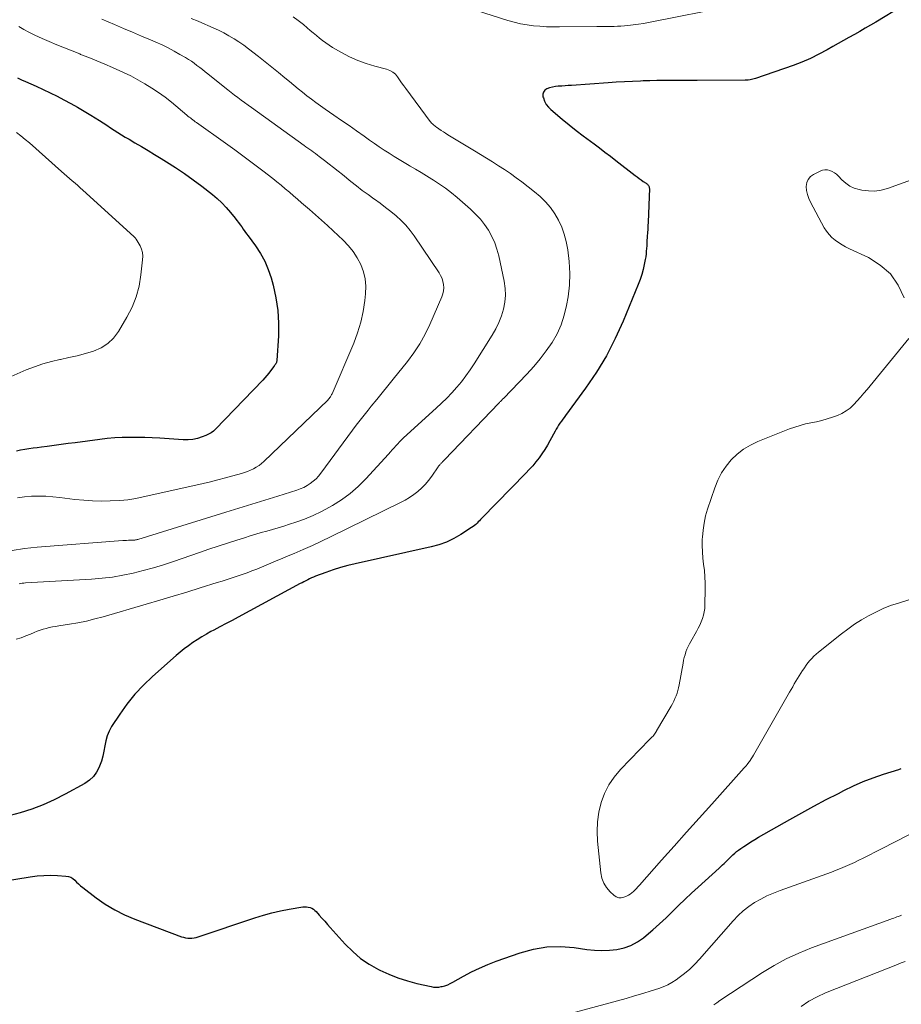
# Model space of a CAD drawing. Units: feet. Extents: x 1980000 to 1985032, y 560000 to 565000.
# Drawn here: x 1980472 to 1980615, y 563004 to 563163 of the extents above; entities that cross this region are included whole.
import ezdxf

# ---------------------------------------------------------------- set-up
doc = ezdxf.new("R2010")
doc.units = ezdxf.units.FT
doc.header["$LTSCALE"] = 100
doc.header["$MEASUREMENT"] = 0
doc.layers.add('CONTOUR INDEX', color=32, linetype='Continuous', lineweight=25)
doc.layers.add('CONTOUR INTERMEDIATE', color=40, linetype='Continuous', lineweight=15)

msp = doc.modelspace()

# ---------------------------------------------------------------- linework, layer by layer
at = {"layer": 'CONTOUR INDEX', "flags": 128}
for points, elevation in [([(1980614.72, 563165.62), (1980610.41, 563163.04), (1980609.55, 563162.53), (1980608.68, 563162.02), (1980607.81, 563161.52), (1980606.94, 563161.03), (1980606.07, 563160.53), (1980605.19, 563160.04), (1980604.32, 563159.55), (1980603.45, 563159.05), (1980602.53, 563158.53), (1980601.19, 563157.81), (1980599.82, 563157.14), (1980598.42, 563156.54), (1980596.99, 563156), (1980590.92, 563153.87), (1980590.71, 563153.8), (1980590.48, 563153.74), (1980590.26, 563153.7), (1980590.03, 563153.66), (1980589.7, 563153.62), (1980589.64, 563153.62), (1980589.58, 563153.61), (1980589.52, 563153.61), (1980589.46, 563153.61), (1980589.4, 563153.6), (1980589.34, 563153.6), (1980589.28, 563153.6), (1980589.22, 563153.6), (1980581.45, 563153.55), (1980580.35, 563153.54), (1980579.26, 563153.54), (1980578.17, 563153.54), (1980577.07, 563153.54), (1980575.98, 563153.54), (1980574.89, 563153.53), (1980573.79, 563153.5), (1980572.7, 563153.47), (1980572.26, 563153.45), (1980570.94, 563153.4), (1980569.63, 563153.34), (1980568.32, 563153.26), (1980567.01, 563153.17), (1980561.03, 563152.75), (1980560.52, 563152.71), (1980560.01, 563152.68), (1980559.49, 563152.64), (1980558.98, 563152.62), (1980558.92, 563152.61), (1980558.44, 563152.56), (1980557.97, 563152.48), (1980557.51, 563152.36), (1980557.06, 563152.2), (1980556.73, 563151.97), (1980556.5, 563151.68), (1980556.41, 563151.32), (1980556.43, 563150.92), (1980556.49, 563150.71), (1980556.69, 563150.18), (1980556.96, 563149.68), (1980557.31, 563149.23), (1980557.71, 563148.83), (1980559.54, 563147.29), (1980560.67, 563146.36), (1980561.81, 563145.44), (1980562.97, 563144.55), (1980564.14, 563143.68), (1980564.71, 563143.27), (1980565.6, 563142.6), (1980566.49, 563141.93), (1980567.38, 563141.25), (1980568.26, 563140.57), (1980571.36, 563138.14), (1980571.69, 563137.89), (1980572.02, 563137.65), (1980572.36, 563137.41), (1980572.7, 563137.18), (1980573.16, 563136.87), (1980573.27, 563136.79), (1980573.37, 563136.7), (1980573.46, 563136.61), (1980573.55, 563136.5), (1980573.61, 563136.39), (1980573.66, 563136.27), (1980573.68, 563136.15), (1980573.69, 563136.02), (1980573.47, 563130.54), (1980573.45, 563129.98), (1980573.42, 563129.42), (1980573.38, 563128.85), (1980573.35, 563128.29), (1980573.33, 563128.06), (1980573.3, 563127.61), (1980573.27, 563127.17), (1980573.25, 563126.73), (1980573.22, 563126.28), (1980573.19, 563125.84), (1980573.15, 563125.4), (1980573.09, 563124.96), (1980573.01, 563124.52), (1980572.86, 563123.71), (1980572.68, 563122.88), (1980572.46, 563122.05), (1980572.19, 563121.24), (1980571.89, 563120.45), (1980569.43, 563114.51), (1980568.14, 563111.66), (1980566.71, 563108.89), (1980565.09, 563106.23), (1980563.33, 563103.65), (1980560.08, 563099.21), (1980559.86, 563098.89), (1980559.63, 563098.58), (1980559.41, 563098.27), (1980559.19, 563097.95), (1980559.16, 563097.92), (1980558.96, 563097.62), (1980558.76, 563097.31), (1980558.58, 563096.99), (1980558.4, 563096.67), (1980557.55, 563095.09), (1980557.15, 563094.37), (1980556.72, 563093.66), (1980556.27, 563092.98), (1980555.79, 563092.31), (1980555.28, 563091.66), (1980554.76, 563091.03), (1980554.21, 563090.41), (1980553.65, 563089.81), (1980546.52, 563082.52), (1980546.32, 563082.32), (1980546.12, 563082.12), (1980545.93, 563081.92), (1980545.73, 563081.72), (1980545.53, 563081.52), (1980545.32, 563081.34), (1980545.09, 563081.17), (1980544.86, 563081.01), (1980543.11, 563079.87), (1980541.97, 563079.22), (1980540.79, 563078.65), (1980539.56, 563078.21), (1980538.3, 563077.86), (1980525.99, 563075.13), (1980524.78, 563074.83), (1980523.58, 563074.5), (1980522.39, 563074.13), (1980521.21, 563073.72), (1980519.51, 563073.09), (1980519.19, 563072.96), (1980518.88, 563072.83), (1980518.57, 563072.69), (1980518.26, 563072.54), (1980517.96, 563072.38), (1980517.66, 563072.22), (1980517.36, 563072.06), (1980517.06, 563071.9), (1980507.01, 563066.47), (1980506.02, 563065.94), (1980505.03, 563065.41), (1980504.03, 563064.89), (1980503.04, 563064.36), (1980502.57, 563064.12), (1980501.82, 563063.71), (1980501.07, 563063.27), (1980500.34, 563062.81), (1980499.63, 563062.34), (1980498.93, 563061.83), (1980498.24, 563061.32), (1980497.57, 563060.77), (1980496.92, 563060.22), (1980493.09, 563056.85), (1980491.61, 563055.44), (1980490.22, 563053.95), (1980488.95, 563052.36), (1980487.77, 563050.7), (1980486.46, 563048.7), (1980486.05, 563047.96), (1980485.72, 563047.2), (1980485.49, 563046.39), (1980485.34, 563045.57), (1980485.21, 563044.73), (1980485.04, 563043.9), (1980484.79, 563043.08), (1980484.51, 563042.28), (1980484.45, 563042.13), (1980484.02, 563041.33), (1980483.5, 563040.61), (1980482.85, 563040), (1980482.11, 563039.48), (1980478.93, 563037.72), (1980477.16, 563036.81), (1980475.35, 563035.99), (1980473.49, 563035.31), (1980471.6, 563034.71), (1980470.01, 563034.27)], 780), ([(1980471.19, 563153.96), (1980471.83, 563153.67), (1980472.47, 563153.38), (1980474.21, 563152.62), (1980475.36, 563152.1), (1980476.49, 563151.57), (1980477.61, 563151.01), (1980478.73, 563150.43), (1980479.83, 563149.83), (1980480.92, 563149.22), (1980482, 563148.58), (1980483.07, 563147.92), (1980484.48, 563147.04), (1980485.08, 563146.66), (1980485.68, 563146.28), (1980486.27, 563145.89), (1980486.87, 563145.51), (1980487.47, 563145.12), (1980488.07, 563144.74), (1980488.68, 563144.37), (1980489.29, 563144.01), (1980490.21, 563143.46), (1980491.29, 563142.82), (1980492.36, 563142.18), (1980493.43, 563141.54), (1980494.5, 563140.89), (1980495.35, 563140.37), (1980496.83, 563139.44), (1980498.28, 563138.47), (1980499.7, 563137.45), (1980501.09, 563136.4), (1980502.8, 563135.05), (1980503.59, 563134.38), (1980504.35, 563133.68), (1980505.06, 563132.92), (1980505.74, 563132.13), (1980506.48, 563131.21), (1980506.76, 563130.85), (1980507.03, 563130.5), (1980507.3, 563130.14), (1980507.56, 563129.78), (1980507.82, 563129.41), (1980508.08, 563129.05), (1980508.34, 563128.69), (1980508.61, 563128.33), (1980509.81, 563126.7), (1980510.6, 563125.48), (1980511.3, 563124.23), (1980511.86, 563122.9), (1980512.32, 563121.53), (1980512.66, 563120.31), (1980513.12, 563118.28), (1980513.43, 563116.24), (1980513.54, 563114.17), (1980513.51, 563112.09), (1980513.25, 563108.11), (1980513.24, 563108), (1980513.21, 563107.9), (1980513.18, 563107.79), (1980513.14, 563107.69), (1980513.1, 563107.63), (1980513.07, 563107.56), (1980513.03, 563107.5), (1980512.99, 563107.44), (1980512.94, 563107.38), (1980512.9, 563107.32), (1980512.85, 563107.26), (1980512.81, 563107.2), (1980512.76, 563107.14), (1980512.25, 563106.46), (1980511.95, 563106.06), (1980511.64, 563105.68), (1980511.31, 563105.3), (1980510.97, 563104.94), (1980503.33, 563096.99), (1980502.98, 563096.66), (1980502.6, 563096.37), (1980502.18, 563096.14), (1980501.75, 563095.94), (1980501.16, 563095.71), (1980500.4, 563095.48), (1980499.63, 563095.31), (1980498.85, 563095.25), (1980498.05, 563095.25), (1980494.27, 563095.49), (1980493.05, 563095.56), (1980491.84, 563095.61), (1980490.62, 563095.63), (1980489.4, 563095.63), (1980488.18, 563095.6), (1980486.97, 563095.54), (1980485.76, 563095.43), (1980484.55, 563095.29), (1980480.55, 563094.77), (1980479.41, 563094.62), (1980478.27, 563094.47), (1980477.14, 563094.32), (1980476, 563094.17), (1980475.08, 563094.05), (1980474.4, 563093.96), (1980473.72, 563093.87), (1980473.04, 563093.76), (1980472.36, 563093.66), (1980471.69, 563093.54), (1980471.01, 563093.4)], 800), ([(1980468.21, 563023.54), (1980473.26, 563024.35), (1980474.36, 563024.48), (1980475.46, 563024.57), (1980476.57, 563024.59), (1980477.67, 563024.55), (1980479.03, 563024.46), (1980479.44, 563024.39), (1980479.82, 563024.26), (1980480.16, 563024.04), (1980480.48, 563023.77), (1980480.78, 563023.47), (1980481.1, 563023.17), (1980481.42, 563022.89), (1980481.76, 563022.62), (1980483.95, 563020.93), (1980485.43, 563019.9), (1980486.95, 563018.96), (1980488.56, 563018.16), (1980490.22, 563017.45), (1980497.8, 563014.61), (1980498.13, 563014.51), (1980498.46, 563014.43), (1980498.8, 563014.38), (1980499.15, 563014.36), (1980499.49, 563014.37), (1980499.83, 563014.41), (1980500.17, 563014.48), (1980500.5, 563014.57), (1980509.71, 563017.7), (1980511.07, 563018.13), (1980512.45, 563018.51), (1980513.84, 563018.82), (1980515.24, 563019.09), (1980517.46, 563019.45), (1980517.76, 563019.47), (1980518.06, 563019.47), (1980518.36, 563019.42), (1980518.66, 563019.35), (1980518.94, 563019.22), (1980519.2, 563019.08), (1980519.43, 563018.89), (1980519.65, 563018.68), (1980520.13, 563018.13), (1980520.57, 563017.62), (1980521.02, 563017.12), (1980521.46, 563016.61), (1980521.91, 563016.11), (1980524.34, 563013.41), (1980525.56, 563012.2), (1980526.85, 563011.09), (1980528.26, 563010.14), (1980529.75, 563009.29), (1980529.97, 563009.18), (1980531.43, 563008.52), (1980532.91, 563007.93), (1980534.43, 563007.45), (1980535.97, 563007.04), (1980538.27, 563006.51), (1980538.69, 563006.45), (1980539.1, 563006.42), (1980539.52, 563006.44), (1980539.93, 563006.51), (1980540.05, 563006.53), (1980540.51, 563006.66), (1980540.97, 563006.81), (1980541.4, 563007), (1980541.83, 563007.22), (1980543.54, 563008.2), (1980544.82, 563008.89), (1980546.13, 563009.53), (1980547.48, 563010.11), (1980548.84, 563010.63), (1980552.74, 563012.02), (1980554.89, 563012.61), (1980557.06, 563012.98), (1980559.27, 563013.03), (1980561.5, 563012.86), (1980563.56, 563012.55), (1980564.77, 563012.42), (1980565.98, 563012.37), (1980567.2, 563012.42), (1980568.41, 563012.54), (1980569.58, 563012.81), (1980570.7, 563013.2), (1980571.74, 563013.77), (1980572.73, 563014.45), (1980573.18, 563014.82), (1980574.27, 563015.75), (1980575.35, 563016.7), (1980576.39, 563017.68), (1980577.42, 563018.68), (1980578.44, 563019.69), (1980579.47, 563020.69), (1980580.52, 563021.67), (1980581.58, 563022.64), (1980585.03, 563025.75), (1980585.3, 563026), (1980585.57, 563026.25), (1980585.84, 563026.51), (1980586.11, 563026.78), (1980586.37, 563027.04), (1980586.64, 563027.3), (1980586.9, 563027.56), (1980587.17, 563027.82), (1980587.23, 563027.88), (1980587.53, 563028.15), (1980587.84, 563028.42), (1980588.16, 563028.67), (1980588.5, 563028.91), (1980588.99, 563029.25), (1980589.58, 563029.65), (1980590.17, 563030.03), (1980590.78, 563030.4), (1980591.39, 563030.76), (1980596.48, 563033.64), (1980598.43, 563034.73), (1980600.39, 563035.8), (1980602.36, 563036.85), (1980604.35, 563037.87), (1980605.21, 563038.32), (1980606.79, 563039.07), (1980608.38, 563039.77), (1980610.01, 563040.39), (1980611.65, 563040.96), (1980614.15, 563041.76), (1980614.56, 563041.9)], 780)]:
    msp.add_lwpolyline(points, dxfattribs=dict(at, elevation=elevation))
at = {"layer": 'CONTOUR INTERMEDIATE', "flags": 128}
for points, elevation in [([(1980587.24, 563165.66), (1980573.57, 563162.96), (1980572.74, 563162.8), (1980571.9, 563162.67), (1980571.06, 563162.56), (1980570.22, 563162.47), (1980569.63, 563162.41), (1980569.08, 563162.37), (1980568.52, 563162.34), (1980567.97, 563162.32), (1980567.41, 563162.31), (1980566.86, 563162.31), (1980566.3, 563162.3), (1980565.75, 563162.3), (1980565.19, 563162.29), (1980559.13, 563162.24), (1980558.06, 563162.24), (1980557, 563162.28), (1980555.94, 563162.34), (1980554.89, 563162.44), (1980553.84, 563162.58), (1980552.79, 563162.77), (1980551.76, 563163.01), (1980550.74, 563163.3), (1980545.65, 563164.91)], 784), ([(1980515.91, 563163.88), (1980516.74, 563163.26), (1980517.56, 563162.61), (1980518.16, 563162.1), (1980518.66, 563161.68), (1980519.17, 563161.26), (1980519.67, 563160.84), (1980520.17, 563160.43), (1980520.69, 563160.02), (1980521.21, 563159.64), (1980521.75, 563159.27), (1980522.31, 563158.93), (1980523.74, 563158.1), (1980525.04, 563157.41), (1980526.38, 563156.79), (1980527.76, 563156.29), (1980529.17, 563155.87), (1980531.07, 563155.38), (1980531.59, 563155.18), (1980532.07, 563154.91), (1980532.48, 563154.55), (1980532.84, 563154.12), (1980533.17, 563153.65), (1980533.5, 563153.17), (1980533.84, 563152.7), (1980534.18, 563152.23), (1980538.15, 563146.92), (1980538.26, 563146.78), (1980538.37, 563146.65), (1980538.49, 563146.53), (1980538.61, 563146.41), (1980538.74, 563146.29), (1980538.87, 563146.18), (1980539.01, 563146.08), (1980539.15, 563145.98), (1980539.56, 563145.69), (1980539.92, 563145.44), (1980540.27, 563145.21), (1980540.63, 563144.98), (1980541, 563144.75), (1980545.33, 563142.13), (1980546.31, 563141.54), (1980547.29, 563140.94), (1980548.26, 563140.33), (1980549.23, 563139.72), (1980550.19, 563139.09), (1980551.14, 563138.45), (1980552.07, 563137.78), (1980552.98, 563137.09), (1980555.04, 563135.5), (1980555.97, 563134.71), (1980556.85, 563133.85), (1980557.64, 563132.92), (1980558.36, 563131.92), (1980558.97, 563130.86), (1980559.49, 563129.77), (1980559.88, 563128.61), (1980560.18, 563127.42), (1980560.44, 563126.06), (1980560.69, 563124.16), (1980560.81, 563122.25), (1980560.72, 563120.35), (1980560.5, 563118.44), (1980560.27, 563117.03), (1980559.89, 563115.45), (1980559.4, 563113.91), (1980558.71, 563112.45), (1980557.91, 563111.04), (1980556.97, 563109.69), (1980555.98, 563108.38), (1980554.92, 563107.13), (1980553.82, 563105.92), (1980550.02, 563101.97), (1980549.92, 563101.88), (1980549.83, 563101.78), (1980549.73, 563101.68), (1980549.64, 563101.58), (1980549.54, 563101.48), (1980549.45, 563101.38), (1980549.36, 563101.28), (1980549.26, 563101.18), (1980540.47, 563091.97), (1980540.36, 563091.87), (1980540.26, 563091.76), (1980540.15, 563091.66), (1980540.05, 563091.56), (1980539.99, 563091.5), (1980539.91, 563091.43), (1980539.84, 563091.35), (1980539.77, 563091.27), (1980539.7, 563091.19), (1980539.63, 563091.11), (1980539.56, 563091.03), (1980539.5, 563090.94), (1980539.44, 563090.86), (1980538.39, 563089.33), (1980537.88, 563088.66), (1980537.35, 563088.02), (1980536.76, 563087.43), (1980536.14, 563086.87), (1980535.47, 563086.36), (1980534.79, 563085.88), (1980534.07, 563085.45), (1980533.33, 563085.05), (1980521.97, 563079.5), (1980520.5, 563078.8), (1980519.03, 563078.11), (1980517.55, 563077.45), (1980516.05, 563076.8), (1980515.36, 563076.51), (1980514.21, 563076.02), (1980513.06, 563075.54), (1980511.9, 563075.05), (1980510.75, 563074.58), (1980510.01, 563074.27), (1980509.22, 563073.96), (1980508.43, 563073.65), (1980507.63, 563073.37), (1980506.83, 563073.1), (1980506.02, 563072.83), (1980505.22, 563072.58), (1980504.41, 563072.32), (1980503.6, 563072.07), (1980500.84, 563071.22), (1980498.64, 563070.54), (1980496.45, 563069.88), (1980494.25, 563069.22), (1980492.05, 563068.57), (1980485.08, 563066.53), (1980483.73, 563066.17), (1980482.37, 563065.84), (1980481, 563065.56), (1980479.62, 563065.32), (1980477.87, 563065.06), (1980477.36, 563064.97), (1980476.86, 563064.88), (1980476.35, 563064.77), (1980475.85, 563064.65), (1980475.35, 563064.51), (1980474.86, 563064.35), (1980474.37, 563064.17), (1980473.89, 563063.98), (1980473.31, 563063.72), (1980472.54, 563063.41), (1980471.76, 563063.12), (1980470.96, 563062.88)], 784), ([(1980484.88, 563163.49), (1980486.94, 563162.62), (1980488.39, 563162), (1980489.84, 563161.38), (1980491.29, 563160.76), (1980492.74, 563160.14), (1980493.64, 563159.76), (1980494.63, 563159.31), (1980495.61, 563158.84), (1980496.58, 563158.33), (1980497.53, 563157.79), (1980498.44, 563157.26), (1980498.92, 563156.97), (1980499.39, 563156.66), (1980499.85, 563156.34), (1980500.3, 563156), (1980500.74, 563155.65), (1980501.18, 563155.31), (1980501.62, 563154.96), (1980502.06, 563154.61), (1980504.8, 563152.43), (1980505.33, 563152.01), (1980505.87, 563151.59), (1980506.4, 563151.18), (1980506.94, 563150.77), (1980507.49, 563150.36), (1980508.03, 563149.96), (1980508.58, 563149.56), (1980509.12, 563149.16), (1980517.68, 563143), (1980517.98, 563142.78), (1980518.29, 563142.56), (1980518.6, 563142.34), (1980518.91, 563142.12), (1980519.22, 563141.9), (1980519.52, 563141.68), (1980519.83, 563141.45), (1980520.13, 563141.23), (1980521, 563140.56), (1980521.74, 563139.99), (1980522.47, 563139.42), (1980523.2, 563138.85), (1980523.92, 563138.27), (1980525.28, 563137.16), (1980526.19, 563136.44), (1980527.12, 563135.72), (1980528.06, 563135.03), (1980529, 563134.34), (1980529.11, 563134.27), (1980530, 563133.62), (1980530.88, 563132.96), (1980531.75, 563132.27), (1980532.6, 563131.57), (1980533.41, 563130.83), (1980534.18, 563130.05), (1980534.88, 563129.2), (1980535.53, 563128.32), (1980539.57, 563122.34), (1980539.83, 563121.89), (1980540.05, 563121.43), (1980540.2, 563120.94), (1980540.3, 563120.43), (1980540.33, 563119.92), (1980540.3, 563119.42), (1980540.19, 563118.93), (1980540.03, 563118.44), (1980538.07, 563113.96), (1980537.3, 563112.38), (1980536.45, 563110.84), (1980535.48, 563109.37), (1980534.44, 563107.96), (1980532.15, 563105.11), (1980531.25, 563104), (1980530.36, 563102.89), (1980529.46, 563101.78), (1980528.55, 563100.68), (1980528.05, 563100.07), (1980527.4, 563099.26), (1980526.76, 563098.45), (1980526.14, 563097.63), (1980525.52, 563096.8), (1980520.4, 563089.84), (1980520.02, 563089.37), (1980519.61, 563088.92), (1980519.15, 563088.52), (1980518.67, 563088.15), (1980518.15, 563087.82), (1980517.62, 563087.53), (1980517.06, 563087.29), (1980516.49, 563087.08), (1980513.43, 563086.12), (1980511.32, 563085.46), (1980509.2, 563084.81), (1980507.09, 563084.15), (1980504.97, 563083.5), (1980490.7, 563079.09), (1980490.61, 563079.06), (1980490.51, 563079.03), (1980490.42, 563079.01), (1980490.32, 563078.99), (1980490.23, 563078.98), (1980490.13, 563078.96), (1980490.03, 563078.96), (1980489.93, 563078.95), (1980489.5, 563078.94), (1980489.19, 563078.94), (1980488.88, 563078.92), (1980488.56, 563078.91), (1980488.25, 563078.89), (1980474.37, 563077.82), (1980472.34, 563077.59), (1980470.34, 563077.27)], 792), ([(1980471.41, 563162.3), (1980472.22, 563161.83), (1980473.04, 563161.39), (1980473.87, 563160.97), (1980474.71, 563160.57), (1980475.56, 563160.2), (1980476.32, 563159.88), (1980477.55, 563159.36), (1980478.79, 563158.85), (1980480.03, 563158.35), (1980481.28, 563157.85), (1980481.43, 563157.79), (1980482.74, 563157.27), (1980484.04, 563156.74), (1980485.33, 563156.2), (1980486.62, 563155.64), (1980487.2, 563155.39), (1980488.39, 563154.85), (1980489.57, 563154.28), (1980490.73, 563153.67), (1980491.87, 563153.02), (1980492.98, 563152.33), (1980494.07, 563151.61), (1980495.12, 563150.83), (1980496.15, 563150.02), (1980498.64, 563147.94), (1980498.84, 563147.78), (1980499.03, 563147.62), (1980499.23, 563147.47), (1980499.43, 563147.31), (1980499.63, 563147.16), (1980499.83, 563147.01), (1980500.03, 563146.86), (1980500.23, 563146.71), (1980504.91, 563143.39), (1980506.44, 563142.28), (1980507.97, 563141.16), (1980509.48, 563140.02), (1980510.98, 563138.88), (1980512.6, 563137.63), (1980513.28, 563137.09), (1980513.96, 563136.54), (1980514.62, 563135.98), (1980515.29, 563135.42), (1980515.94, 563134.85), (1980516.6, 563134.28), (1980517.26, 563133.71), (1980517.92, 563133.14), (1980518.56, 563132.59), (1980519.53, 563131.74), (1980520.5, 563130.88), (1980521.45, 563130.01), (1980522.4, 563129.14), (1980524.01, 563127.63), (1980524.86, 563126.73), (1980525.63, 563125.78), (1980526.29, 563124.75), (1980526.88, 563123.67), (1980527.3, 563122.52), (1980527.59, 563121.35), (1980527.69, 563120.15), (1980527.66, 563118.93), (1980527.54, 563117.83), (1980527.26, 563116.06), (1980526.89, 563114.32), (1980526.36, 563112.62), (1980525.73, 563110.95), (1980522.21, 563102.72), (1980522.15, 563102.59), (1980522.09, 563102.46), (1980522.01, 563102.34), (1980521.94, 563102.22), (1980521.86, 563102.09), (1980521.82, 563102.04), (1980521.78, 563101.98), (1980521.74, 563101.93), (1980521.7, 563101.88), (1980521.66, 563101.83), (1980521.61, 563101.78), (1980521.57, 563101.73), (1980521.52, 563101.69), (1980511.17, 563091.72), (1980510.78, 563091.38), (1980510.37, 563091.06), (1980509.93, 563090.79), (1980509.48, 563090.53), (1980509, 563090.31), (1980508.52, 563090.11), (1980508.03, 563089.94), (1980507.53, 563089.78), (1980506.13, 563089.38), (1980504.92, 563089.05), (1980503.71, 563088.73), (1980502.5, 563088.44), (1980501.28, 563088.15), (1980490.37, 563085.73), (1980489.72, 563085.6), (1980489.07, 563085.5), (1980488.41, 563085.43), (1980487.75, 563085.39), (1980486.21, 563085.33), (1980484.78, 563085.3), (1980483.35, 563085.33), (1980481.93, 563085.43), (1980480.5, 563085.57), (1980478.04, 563085.89), (1980476.9, 563086), (1980475.76, 563086.08), (1980474.61, 563086.11), (1980473.46, 563086.09), (1980472.32, 563086), (1980471.19, 563085.85)], 796), ([(1980499.36, 563163.63), (1980500.48, 563163.15), (1980501.6, 563162.68), (1980502.07, 563162.49), (1980502.95, 563162.12), (1980503.82, 563161.72), (1980504.66, 563161.28), (1980505.49, 563160.82), (1980506.31, 563160.32), (1980507.11, 563159.81), (1980507.89, 563159.26), (1980508.65, 563158.69), (1980510.27, 563157.44), (1980511.36, 563156.59), (1980512.44, 563155.73), (1980513.51, 563154.86), (1980514.58, 563153.97), (1980515.3, 563153.37), (1980516, 563152.79), (1980516.71, 563152.21), (1980517.42, 563151.64), (1980518.14, 563151.08), (1980518.87, 563150.53), (1980519.6, 563149.98), (1980520.35, 563149.45), (1980521.09, 563148.92), (1980522.52, 563147.93), (1980523.74, 563147.07), (1980524.97, 563146.22), (1980526.19, 563145.36), (1980527.41, 563144.5), (1980528.29, 563143.88), (1980529.08, 563143.33), (1980529.87, 563142.79), (1980530.66, 563142.26), (1980531.46, 563141.74), (1980532.27, 563141.22), (1980533.08, 563140.72), (1980533.9, 563140.23), (1980534.73, 563139.75), (1980534.87, 563139.67), (1980535.76, 563139.16), (1980536.65, 563138.63), (1980537.54, 563138.1), (1980538.42, 563137.56), (1980538.68, 563137.4), (1980539.67, 563136.75), (1980540.64, 563136.06), (1980541.57, 563135.34), (1980542.49, 563134.58), (1980544.68, 563132.66), (1980545.5, 563131.88), (1980546.27, 563131.06), (1980546.95, 563130.17), (1980547.59, 563129.24), (1980548.13, 563128.25), (1980548.61, 563127.23), (1980548.97, 563126.17), (1980549.26, 563125.08), (1980550.15, 563120.96), (1980550.31, 563119.82), (1980550.36, 563118.69), (1980550.25, 563117.57), (1980550.04, 563116.44), (1980549.69, 563115.34), (1980549.28, 563114.27), (1980548.78, 563113.24), (1980548.21, 563112.23), (1980545.27, 563107.57), (1980544.61, 563106.58), (1980543.92, 563105.61), (1980543.19, 563104.67), (1980542.43, 563103.76), (1980541.63, 563102.87), (1980540.82, 563102.01), (1980539.97, 563101.17), (1980539.1, 563100.36), (1980533.81, 563095.55), (1980533.49, 563095.24), (1980533.17, 563094.93), (1980532.86, 563094.6), (1980532.56, 563094.27), (1980532.27, 563093.94), (1980531.97, 563093.6), (1980531.67, 563093.27), (1980531.37, 563092.94), (1980527.7, 563088.91), (1980526.46, 563087.67), (1980525.16, 563086.52), (1980523.75, 563085.5), (1980522.27, 563084.56), (1980521.82, 563084.3), (1980520.5, 563083.6), (1980519.15, 563082.95), (1980517.76, 563082.39), (1980516.36, 563081.88), (1980515.32, 563081.54), (1980514.41, 563081.25), (1980513.49, 563080.97), (1980512.58, 563080.7), (1980511.66, 563080.44), (1980510.74, 563080.19), (1980509.83, 563079.92), (1980508.91, 563079.65), (1980508, 563079.36), (1980506.77, 563078.97), (1980505.25, 563078.49), (1980503.73, 563077.99), (1980502.22, 563077.48), (1980500.71, 563076.96), (1980496.48, 563075.5), (1980494.86, 563074.97), (1980493.23, 563074.47), (1980491.59, 563074.02), (1980489.93, 563073.61), (1980488.27, 563073.26), (1980486.59, 563072.97), (1980484.91, 563072.77), (1980483.21, 563072.63), (1980472.46, 563072.02), (1980472.21, 563072), (1980471.97, 563071.97), (1980471.73, 563071.94), (1980471.48, 563071.89)], 788), ([(1980471.01, 563145.12), (1980471.73, 563144.57), (1980472.44, 563144), (1980473.13, 563143.41), (1980478.35, 563138.78), (1980478.78, 563138.4), (1980479.21, 563138.02), (1980479.65, 563137.64), (1980480.08, 563137.26), (1980480.52, 563136.88), (1980480.95, 563136.5), (1980481.38, 563136.12), (1980481.81, 563135.73), (1980490.05, 563128.22), (1980490.26, 563128), (1980490.46, 563127.78), (1980490.62, 563127.53), (1980490.78, 563127.27), (1980491.06, 563126.74), (1980491.28, 563126.19), (1980491.44, 563125.63), (1980491.5, 563125.06), (1980491.49, 563124.47), (1980491.22, 563122), (1980490.91, 563120.2), (1980490.46, 563118.45), (1980489.78, 563116.77), (1980488.95, 563115.15), (1980487.57, 563112.81), (1980486.77, 563111.75), (1980485.85, 563110.85), (1980484.75, 563110.16), (1980483.53, 563109.63), (1980482.21, 563109.25), (1980480.88, 563108.89), (1980479.54, 563108.58), (1980478.19, 563108.29), (1980478.08, 563108.27), (1980476.68, 563107.95), (1980475.3, 563107.58), (1980473.95, 563107.11), (1980472.62, 563106.58), (1980467.17, 563104.22)], 804), ([(1980619.37, 563138.56), (1980612.34, 563136.04), (1980611.31, 563135.77), (1980610.28, 563135.61), (1980609.23, 563135.62), (1980608.18, 563135.75), (1980607.72, 563135.84), (1980606.93, 563136.08), (1980606.2, 563136.41), (1980605.54, 563136.88), (1980604.93, 563137.43), (1980604.37, 563138.04), (1980604.06, 563138.33), (1980603.73, 563138.59), (1980603.36, 563138.79), (1980602.97, 563138.95), (1980602.57, 563139.04), (1980602.17, 563139.06), (1980601.77, 563138.99), (1980601.38, 563138.85), (1980600.31, 563138.32), (1980599.81, 563137.95), (1980599.43, 563137.51), (1980599.22, 563136.97), (1980599.13, 563136.35), (1980599.2, 563135.68), (1980599.34, 563135.03), (1980599.56, 563134.4), (1980599.84, 563133.78), (1980602.07, 563129.65), (1980602.43, 563129.08), (1980602.83, 563128.55), (1980603.3, 563128.07), (1980603.81, 563127.63), (1980604.36, 563127.24), (1980604.94, 563126.87), (1980605.53, 563126.54), (1980606.13, 563126.24), (1980609.21, 563124.81), (1980611.13, 563123.6), (1980612.79, 563122.15), (1980614.04, 563120.34), (1980615.03, 563118.3)], 776), ([(1980615.77, 563111.66), (1980609.01, 563103.42), (1980608.49, 563102.79), (1980607.95, 563102.16), (1980607.41, 563101.55), (1980606.86, 563100.95), (1980606.26, 563100.4), (1980605.63, 563099.92), (1980604.93, 563099.53), (1980604.19, 563099.2), (1980603.38, 563098.92), (1980602.52, 563098.64), (1980601.66, 563098.39), (1980600.78, 563098.18), (1980599.9, 563098), (1980599.01, 563097.81), (1980598.14, 563097.59), (1980597.28, 563097.32), (1980596.44, 563097.01), (1980591.31, 563094.96), (1980590.11, 563094.39), (1980588.98, 563093.72), (1980587.94, 563092.91), (1980586.97, 563092), (1980586.13, 563090.97), (1980585.39, 563089.88), (1980584.79, 563088.7), (1980584.29, 563087.47), (1980583.14, 563084.01), (1980582.82, 563082.88), (1980582.56, 563081.74), (1980582.39, 563080.59), (1980582.29, 563079.42), (1980582.27, 563079.1), (1980582.26, 563078.08), (1980582.28, 563077.07), (1980582.36, 563076.05), (1980582.48, 563075.04), (1980582.61, 563074.03), (1980582.7, 563073.01), (1980582.74, 563072), (1980582.75, 563070.98), (1980582.7, 563068.44), (1980582.67, 563067.88), (1980582.59, 563067.32), (1980582.46, 563066.77), (1980582.3, 563066.22), (1980582.09, 563065.69), (1980581.87, 563065.17), (1980581.62, 563064.66), (1980581.35, 563064.15), (1980580.41, 563062.53), (1980580.19, 563062.12), (1980579.98, 563061.69), (1980579.79, 563061.26), (1980579.62, 563060.82), (1980579.48, 563060.37), (1980579.35, 563059.92), (1980579.24, 563059.46), (1980579.15, 563058.99), (1980578.52, 563055.48), (1980578.43, 563055.02), (1980578.31, 563054.57), (1980578.18, 563054.13), (1980578.02, 563053.69), (1980577.84, 563053.26), (1980577.65, 563052.83), (1980577.44, 563052.42), (1980577.21, 563052.01), (1980574.86, 563048.01), (1980574.83, 563047.95), (1980574.8, 563047.9), (1980574.77, 563047.84), (1980574.73, 563047.79), (1980574.7, 563047.73), (1980574.67, 563047.68), (1980574.63, 563047.62), (1980574.6, 563047.57), (1980574.56, 563047.51), (1980574.53, 563047.46), (1980574.49, 563047.41), (1980574.46, 563047.36), (1980574.42, 563047.31), (1980574.38, 563047.26), (1980574.34, 563047.22), (1980574.3, 563047.17), (1980574.16, 563047.04), (1980574.05, 563046.92), (1980573.94, 563046.81), (1980573.83, 563046.7), (1980573.72, 563046.59), (1980569, 563041.73), (1980567.99, 563040.52), (1980567.11, 563039.24), (1980566.42, 563037.84), (1980565.87, 563036.37), (1980565.51, 563034.82), (1980565.27, 563033.27), (1980565.22, 563031.7), (1980565.28, 563030.12), (1980565.81, 563024.97), (1980565.99, 563024.11), (1980566.29, 563023.3), (1980566.75, 563022.57), (1980567.32, 563021.9), (1980567.94, 563021.33), (1980568.31, 563021.08), (1980568.71, 563020.94), (1980569.13, 563020.94), (1980569.57, 563021.03), (1980569.99, 563021.2), (1980570.3, 563021.35), (1980570.59, 563021.53), (1980570.86, 563021.73), (1980571.12, 563021.96), (1980571.36, 563022.21), (1980571.6, 563022.46), (1980571.84, 563022.71), (1980572.07, 563022.97), (1980575.67, 563027.01), (1980577.7, 563029.29), (1980579.73, 563031.57), (1980581.76, 563033.84), (1980583.8, 563036.12), (1980589.06, 563041.99), (1980589.22, 563042.17), (1980589.37, 563042.35), (1980589.53, 563042.53), (1980589.68, 563042.71), (1980589.89, 563042.98), (1980589.93, 563043.03), (1980589.97, 563043.09), (1980590, 563043.14), (1980590.04, 563043.19), (1980590.07, 563043.25), (1980590.11, 563043.3), (1980590.14, 563043.35), (1980590.17, 563043.41), (1980590.21, 563043.46), (1980590.24, 563043.52), (1980590.28, 563043.57), (1980590.31, 563043.63), (1980590.35, 563043.68), (1980590.38, 563043.74), (1980590.41, 563043.79), (1980590.45, 563043.85), (1980590.48, 563043.91), (1980590.52, 563043.97), (1980590.55, 563044.02), (1980590.58, 563044.08), (1980596.43, 563054.3), (1980596.68, 563054.74), (1980596.94, 563055.18), (1980597.19, 563055.62), (1980597.46, 563056.06), (1980597.72, 563056.49), (1980597.99, 563056.92), (1980598.25, 563057.36), (1980598.52, 563057.79), (1980598.56, 563057.84), (1980598.83, 563058.25), (1980599.11, 563058.65), (1980599.4, 563059.04), (1980599.71, 563059.42), (1980600.03, 563059.78), (1980600.37, 563060.13), (1980600.73, 563060.46), (1980601.1, 563060.77), (1980604.84, 563063.75), (1980605.9, 563064.54), (1980606.98, 563065.31), (1980608.09, 563066.01), (1980609.23, 563066.68), (1980610.41, 563067.29), (1980611.6, 563067.85), (1980612.83, 563068.33), (1980614.08, 563068.76), (1980618.64, 563070.17)], 776), ([(1980561.72, 563002.34), (1980568.54, 563004.23), (1980569.91, 563004.61), (1980571.28, 563005.01), (1980572.64, 563005.42), (1980574, 563005.84), (1980575.2, 563006.22), (1980575.94, 563006.49), (1980576.66, 563006.8), (1980577.34, 563007.18), (1980578.01, 563007.61), (1980578.53, 563007.98), (1980579.41, 563008.66), (1980580.26, 563009.37), (1980581.06, 563010.15), (1980581.82, 563010.96), (1980587.28, 563017.2), (1980588.07, 563018.03), (1980588.91, 563018.8), (1980589.81, 563019.49), (1980590.75, 563020.14), (1980591.75, 563020.71), (1980592.76, 563021.23), (1980593.81, 563021.7), (1980594.88, 563022.12), (1980602.46, 563024.83), (1980603.22, 563025.11), (1980603.98, 563025.4), (1980604.72, 563025.7), (1980605.47, 563026), (1980606.21, 563026.33), (1980606.94, 563026.66), (1980607.67, 563027.01), (1980608.39, 563027.37), (1980611.37, 563028.88), (1980613.57, 563030.01), (1980615.77, 563031.15)], 784), ([(1980584.16, 563003.53), (1980584.64, 563003.9), (1980585.14, 563004.26), (1980592.03, 563008.8), (1980593.95, 563009.96), (1980595.9, 563011.03), (1980597.93, 563011.96), (1980600.01, 563012.8), (1980612.85, 563017.47), (1980613.1, 563017.56), (1980613.35, 563017.64), (1980613.6, 563017.73), (1980613.85, 563017.81), (1980614.08, 563017.89), (1980614.22, 563017.93), (1980614.35, 563017.98), (1980614.48, 563018.04), (1980614.61, 563018.1)], 788), ([(1980598.33, 563003.3), (1980599.58, 563004.14), (1980600.9, 563004.85), (1980602.27, 563005.48), (1980613.92, 563010.11), (1980614.54, 563010.36), (1980615.16, 563010.61)], 792)]:
    msp.add_lwpolyline(points, dxfattribs=dict(at, elevation=elevation))

doc.saveas('drawing.dxf')
